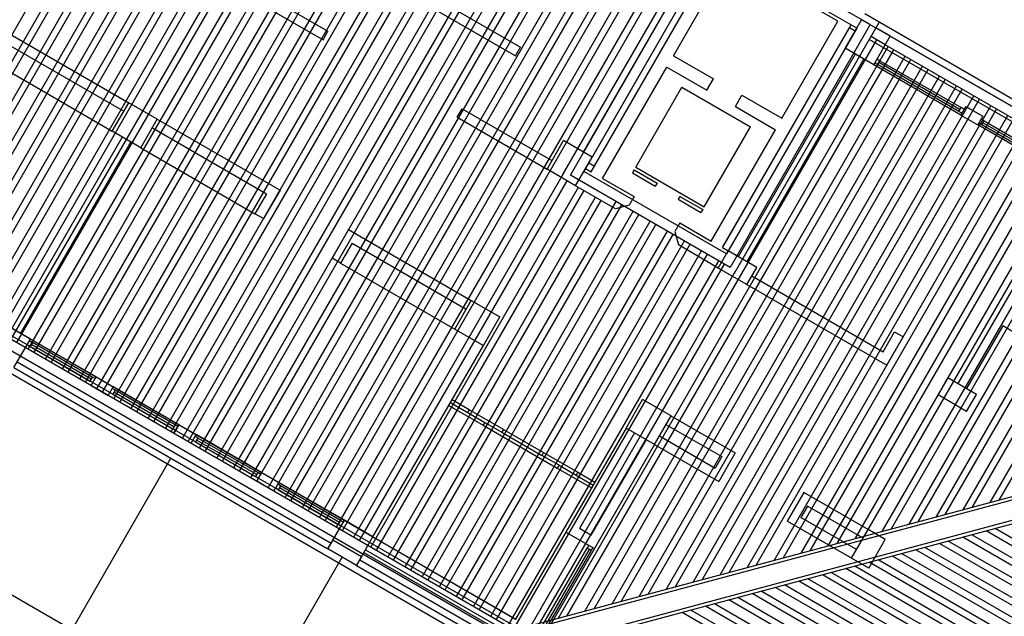
# Model space of a CAD drawing. Units: inches. Extents: x 0 to 16.6, y 0 to 23.1.
# Drawn here: x 3.7 to 3.8, y 0.4 to 0.4 of the extents above; entities that cross this region are included whole.
import ezdxf

# ---------------------------------------------------------------- set-up
doc = ezdxf.new("R2010")
doc.units = ezdxf.units.IN
doc.header["$MEASUREMENT"] = 0
doc.layers.add('MARGEN', color=6, linetype='Continuous', lineweight=25)

msp = doc.modelspace()

# ---------------------------------------------------------------- linework, layer by layer
at = {"layer": 'MARGEN', "color": 8}
for p, q in [((3.70959, 0.40386, 2892.35721), (3.76621, 0.50193, 2892.35719)), ((3.71101, 0.40305, 2892.35721), (3.76785, 0.50149, 2892.35719)), ((3.71172, 0.40264, 2892.35721), (3.76867, 0.50128, 2892.35719)), ((3.71313, 0.40182, 2892.35721), (3.7703, 0.50084, 2892.35718)), ((3.71384, 0.40141, 2892.35721), (3.77112, 0.50062, 2892.35718)), ((3.71526, 0.40059, 2892.35721), (3.77276, 0.50019, 2892.35718)), ((3.71596, 0.40019, 2892.35721), (3.77357, 0.49997, 2892.35718)), ((3.71738, 0.39937, 2892.35721), (3.77521, 0.49953, 2892.35718)), ((3.71809, 0.39896, 2892.35721), (3.77603, 0.49931, 2892.35718)), ((3.7195, 0.39814, 2892.35721), (3.77766, 0.49888, 2892.35718)), ((3.72021, 0.39773, 2892.35721), (3.77848, 0.49866, 2892.35718)), ((3.72162, 0.39692, 2892.35721), (3.78011, 0.49822, 2892.35718)), ((3.72233, 0.39651, 2892.35721), (3.78093, 0.49801, 2892.35718)), ((3.72375, 0.39569, 2892.35721), (3.78257, 0.49757, 2892.35718)), ((3.72446, 0.39528, 2892.35721), (3.78338, 0.49735, 2892.35718)), ((3.72587, 0.39447, 2892.35721), (3.78502, 0.49692, 2892.35718)), ((3.72658, 0.39406, 2892.35721), (3.76948, 0.46836, 2892.35719)), ((3.72799, 0.39324, 2898.84317), (3.77089, 0.46754, 2898.84316)), ((3.7287, 0.39283, 2898.84317), (3.7716, 0.46713, 2898.84316)), ((3.73012, 0.39201, 2898.84317), (3.77302, 0.46632, 2898.84316)), ((3.73083, 0.3916, 2898.84317), (3.77372, 0.46591, 2898.84316)), ((3.73224, 0.39079, 2898.84317), (3.77514, 0.46509, 2898.84316)), ((3.73295, 0.39038, 2898.84317), (3.77585, 0.46468, 2898.84316)), ((3.73436, 0.38956, 2898.84317), (3.77726, 0.46386, 2898.84316)), ((3.73507, 0.38915, 2898.84317), (3.77797, 0.46346, 2898.84316)), ((3.73649, 0.38834, 2898.84317), (3.77939, 0.46264, 2898.84316)), ((3.73719, 0.38793, 2898.84317), (3.78009, 0.46223, 2898.84316)), ((3.73861, 0.38711, 2898.84317), (3.78151, 0.46141, 2898.84316)), ((3.73932, 0.3867, 2898.84317), (3.78222, 0.461, 2898.84316)), ((3.74073, 0.38588, 2898.84317), (3.78363, 0.46019, 2898.84316)), ((3.74144, 0.38548, 2898.84317), (3.78434, 0.45978, 2898.84316)), ((3.74286, 0.38466, 2898.84317), (3.78575, 0.45896, 2898.84316)), ((3.74356, 0.38425, 2898.84317), (3.78646, 0.45855, 2898.84316)), ((3.74498, 0.38343, 2898.84317), (3.78788, 0.45774, 2898.84316)), ((3.74569, 0.38302, 2898.84317), (3.78858, 0.45733, 2898.84316)), ((3.56535, 0.45554, 2402.85691), (3.77411, 0.33501, 2402.85691)), ((3.7471, 0.38221, 2898.84317), (3.79, 0.45651, 2898.84316)), ((3.74781, 0.3818, 2898.84317), (3.79071, 0.4561, 2898.84316)), ((3.74922, 0.38098, 2898.84317), (3.79212, 0.45528, 2898.84316)), ((3.74993, 0.38057, 2898.84317), (3.79283, 0.45488, 2898.84316)), ((3.75135, 0.37976, 2898.84317), (3.79425, 0.45406, 2898.84316)), ((3.75205, 0.37935, 2898.84317), (3.79495, 0.45365, 2898.84316)), ((3.75347, 0.37853, 2898.84317), (3.79637, 0.45283, 2898.84316)), ((3.75418, 0.37812, 2898.84317), (3.79708, 0.45243, 2898.84316)), ((3.75559, 0.37731, 2898.84317), (3.79849, 0.45161, 2898.84316)), ((3.7563, 0.3769, 2898.84317), (3.7992, 0.4512, 2898.84316)), ((3.75772, 0.37608, 2898.84317), (3.80061, 0.45038, 2898.84316)), ((3.75842, 0.37567, 2898.84317), (3.80132, 0.44997, 2898.84316)), ((3.75984, 0.37485, 2898.84317), (3.80274, 0.44916, 2898.84316)), ((3.76055, 0.37445, 2898.84317), (3.80345, 0.44875, 2898.84316)), ((3.76196, 0.37363, 2898.84317), (3.80486, 0.44793, 2898.84316)), ((3.76267, 0.37322, 2898.84317), (3.80557, 0.44752, 2898.84316)), ((3.76408, 0.3724, 2898.84317), (3.80698, 0.44671, 2898.84316)), ((3.76479, 0.37199, 2898.84317), (3.80769, 0.4463, 2898.84316)), ((3.76621, 0.37118, 2898.84317), (3.80911, 0.44548, 2898.84316)), ((3.76692, 0.37077, 2898.84317), (3.80981, 0.44507, 2898.84316)), ((3.83236, 0.43347, 2891.75873), (3.81255, 0.44491, 2891.7824)), ((3.813, 0.44324, 2891.77117), (3.79686, 0.41528, 2891.76477)), ((3.83069, 0.43302, 2891.76), (3.813, 0.44324, 2891.78113)), ((3.76751, 0.44166, 2395.78797), (3.78839, 0.42961, 2395.80801)), ((3.81157, 0.44076, 2395.78457), (3.79788, 0.41705, 2395.77914)), ((3.82836, 0.43389, 2395.78457), (3.81492, 0.44165, 2395.78457)), ((3.75399, 0.43909, 2395.77931), (3.76514, 0.43265, 2395.79001)), ((3.75338, 0.43803, 2395.77931), (3.76453, 0.43159, 2395.79001)), ((3.77909, 0.43639, 2395.7985), (3.789, 0.43067, 2395.80801)), ((3.91026, 0.38944, 2883.00935), (3.83171, 0.43479, 2906.41724)), ((3.83236, 0.43347, 2891.77093), (3.815, 0.40339, 2891.76444)), ((3.83348, 0.43377, 2891.77108), (3.8155, 0.40263, 2891.76436)), ((3.72523, 0.43258, 2395.79025), (3.74045, 0.42379, 2395.78457)), ((3.83069, 0.43302, 2891.7707), (3.81455, 0.40507, 2891.76467)), ((3.83049, 0.43267, 2395.78457), (3.82978, 0.43307, 2395.78457)), ((3.72568, 0.4309, 2395.78985), (3.73983, 0.42273, 2395.78457)), ((3.79142, 0.35929, 2898.84317), (3.83317, 0.43159, 2898.84316)), ((3.90691, 0.38854, 2884.06396), (3.83225, 0.43164, 2906.31193)), ((3.83423, 0.43098, 2891.7706), (3.83484, 0.43204, 2891.7706)), ((3.85793, 0.41729, 2891.7706), (3.83423, 0.43098, 2891.7706)), ((3.83484, 0.43204, 2402.87548), (3.85855, 0.41835, 2402.87548)), ((3.85855, 0.41835, 2891.7706), (3.83484, 0.43204, 2891.7706)), ((3.78839, 0.42961, 2395.79001), (3.789, 0.43067, 2395.79001)), ((3.79366, 0.35989, 2898.84317), (3.83458, 0.43077, 2898.84316)), ((3.79477, 0.36018, 2898.84317), (3.83529, 0.43036, 2898.84316)), ((3.8305, 0.42983, 2395.79522), (3.816, 0.40471, 2395.7898)), ((3.797, 0.36078, 2898.84317), (3.8367, 0.42955, 2898.84316)), ((3.79812, 0.36108, 2898.84317), (3.83741, 0.42914, 2898.84316)), ((3.80797, 0.42962, 2395.77994), (3.81293, 0.42676, 2395.78141)), ((3.83156, 0.42922, 2395.79522), (3.81706, 0.40409, 2395.7898)), ((3.84359, 0.42227, 2395.80292), (3.8328, 0.4285, 2395.81346)), ((3.83328, 0.42851, 2399.33576), (3.83292, 0.42871, 2399.33583)), ((3.83328, 0.42851, 2399.33576), (3.83292, 0.42871, 2399.33583)), ((3.83356, 0.429, 2399.33576), (3.83321, 0.42921, 2399.33583)), ((3.83356, 0.429, 2399.33576), (3.83321, 0.42921, 2399.33583)), ((3.84336, 0.42269, 2399.32536), (3.83328, 0.42851, 2399.33576)), ((3.8435, 0.42293, 2381.65772), (3.83342, 0.42876, 2399.33578)), ((3.83356, 0.429, 2399.33576), (3.84365, 0.42318, 2399.32536)), ((3.72425, 0.42843, 2395.79184), (3.7384, 0.42026, 2395.78655)), ((3.80035, 0.36168, 2898.84317), (3.83883, 0.42832, 2898.84316)), ((3.80147, 0.36198, 2898.84317), (3.83954, 0.42791, 2898.84316)), ((3.80716, 0.42821, 2395.77994), (3.81211, 0.42535, 2395.78141)), ((3.8037, 0.36258, 2898.84317), (3.84095, 0.42709, 2898.84316)), ((3.80482, 0.36288, 2898.84317), (3.84166, 0.42669, 2898.84316)), ((3.81211, 0.42535, 2395.78166), (3.81293, 0.42676, 2395.78194)), ((3.8033, 0.41581, 2395.77988), (3.80902, 0.42572, 2395.78168)), ((3.80705, 0.36347, 2898.84317), (3.84307, 0.42587, 2898.84316)), ((3.80817, 0.36377, 2898.84317), (3.84378, 0.42546, 2898.84316)), ((3.80902, 0.42572, 2395.78068), (3.81751, 0.42082, 2395.7832)), ((3.8104, 0.36437, 2898.84317), (3.8452, 0.42464, 2898.84316)), ((3.81151, 0.36467, 2898.84317), (3.8459, 0.42423, 2898.84316)), ((3.81565, 0.42331, 2395.78166), (3.81646, 0.42472, 2395.78194)), ((3.81646, 0.42472, 2395.78247), (3.82142, 0.42186, 2395.78394)), ((3.78177, 0.42305, 2395.79001), (3.79291, 0.41662, 2395.79006)), ((3.81375, 0.36527, 2898.84317), (3.84732, 0.42342, 2898.84316)), ((3.81486, 0.36557, 2898.84317), (3.84803, 0.42301, 2898.84316)), ((3.81565, 0.42331, 2395.78247), (3.8206, 0.42045, 2395.78394)), ((3.84371, 0.42248, 2399.3253), (3.84336, 0.42269, 2399.32536)), ((3.8442, 0.42333, 2402.87548), (3.84359, 0.42227, 2402.87548)), ((3.844, 0.42298, 2399.3253), (3.84365, 0.42318, 2399.32536)), ((3.8442, 0.42333, 2402.87548), (3.84633, 0.42211, 2402.87548)), ((3.74398, 0.42175, 2388.73253), (3.7592, 0.41297, 2388.72685)), ((3.78116, 0.42199, 2395.79001), (3.7923, 0.41556, 2395.79006)), ((3.8171, 0.36617, 2898.84317), (3.84944, 0.42219, 2898.84316)), ((3.81821, 0.36647, 2898.84317), (3.85015, 0.42178, 2898.84316)), ((3.84359, 0.42227, 2395.80292), (3.84571, 0.42104, 2395.80292)), ((3.84633, 0.42211, 2402.87548), (3.84571, 0.42104, 2402.87548)), ((3.84619, 0.42105, 2392.25267), (3.84584, 0.42126, 2392.25274)), ((3.84648, 0.42155, 2392.25267), (3.84612, 0.42175, 2392.25274)), ((3.85642, 0.41548, 2388.73028), (3.84633, 0.4213, 2392.25269)), ((3.84648, 0.42155, 2392.25267), (3.85656, 0.41573, 2406.39792)), ((3.74337, 0.42069, 2388.73253), (3.75752, 0.41252, 2388.72725)), ((3.81179, 0.41091, 2395.77988), (3.81751, 0.42082, 2395.78168)), ((3.82044, 0.36706, 2898.84317), (3.85157, 0.42097, 2898.84316)), ((3.82156, 0.36736, 2898.84317), (3.85227, 0.42056, 2898.84316)), ((3.8565, 0.41481, 2402.87548), (3.84571, 0.42104, 2388.73037)), ((3.85627, 0.41523, 2406.39792), (3.84619, 0.42105, 2392.25267)), ((3.73964, 0.41954, 2389.01582), (3.72596, 0.39583, 2398.27095)), ((3.7407, 0.41893, 2389.01584), (3.72702, 0.39522, 2398.27095)), ((3.82379, 0.36796, 2898.84317), (3.85369, 0.41974, 2898.84316)), ((3.82491, 0.36826, 2898.84317), (3.8544, 0.41933, 2898.84316)), ((3.74194, 0.41821, 2286.61055), (3.75609, 0.41004, 2286.60527)), ((3.82714, 0.36886, 2898.84317), (3.85581, 0.41851, 2898.84316)), ((3.82826, 0.36916, 2898.84317), (3.85652, 0.41811, 2898.84316)), ((3.68528, 0.41649, 2884.71989), (3.78859, 0.35684, 2884.71989)), ((3.68731, 0.41673, 2884.71989), (3.78779, 0.35872, 2884.71989)), ((3.68751, 0.41708, 2884.71989), (3.788, 0.35907, 2884.71989)), ((3.68863, 0.41738, 2884.71989), (3.7884, 0.35978, 2884.71989)), ((3.79747, 0.41634, 2395.77931), (3.79818, 0.41594, 2395.77952)), ((3.79747, 0.41634, 2395.77931), (3.79818, 0.41594, 2395.77952)), ((3.83049, 0.36976, 2898.84317), (3.85793, 0.41729, 2898.84316)), ((3.83161, 0.37005, 2898.84317), (3.85864, 0.41688, 2898.84316)), ((3.76833, 0.36995, 2898.84317), (3.79448, 0.41524, 2898.84316)), ((3.81455, 0.40507, 2891.76533), (3.79686, 0.41528, 2891.76533)), ((3.79707, 0.41564, 2395.77931), (3.79777, 0.41523, 2395.77952)), ((3.8031, 0.41546, 2395.78068), (3.80289, 0.4151, 2395.78068)), ((3.80289, 0.4151, 2395.78068), (3.80572, 0.41347, 2395.78152)), ((3.8031, 0.41546, 2395.78068), (3.80593, 0.41382, 2395.78152)), ((3.8033, 0.41581, 2395.78068), (3.81179, 0.41091, 2395.7832)), ((3.83384, 0.37065, 2898.84317), (3.86006, 0.41606, 2898.84316)), ((3.83496, 0.37095, 2898.84317), (3.86076, 0.41565, 2898.84316)), ((3.68405, 0.41436, 2884.71989), (3.78524, 0.35594, 2884.71989)), ((3.76904, 0.36954, 2898.84317), (3.79478, 0.41412, 2898.84316)), ((3.815, 0.40339, 2891.76533), (3.79519, 0.41483, 2891.76533)), ((3.79919, 0.41441, 2395.77994), (3.80308, 0.41216, 2395.7811)), ((3.80593, 0.41382, 2395.78068), (3.80572, 0.41347, 2395.78068)), ((3.83719, 0.37155, 2898.84317), (3.86218, 0.41484, 2898.84316)), ((3.8383, 0.37185, 2898.84317), (3.86289, 0.41443, 2898.84316)), ((3.85774, 0.4141, 2395.79522), (3.84324, 0.38898, 2395.78438)), ((3.7592, 0.41297, 2388.72527), (3.75716, 0.40943, 2388.72527)), ((3.77045, 0.36873, 2898.84317), (3.79619, 0.41331, 2898.84316)), ((3.77116, 0.36832, 2898.84317), (3.7969, 0.4129, 2898.84316)), ((3.80079, 0.41065, 2395.77931), (3.79584, 0.41351, 2395.77931)), ((3.84054, 0.37245, 2898.84317), (3.8643, 0.41361, 2898.84316)), ((3.84165, 0.37275, 2898.84317), (3.86501, 0.4132, 2898.84316)), ((3.75752, 0.41252, 2388.72527), (3.75609, 0.41004, 2388.72527)), ((3.77258, 0.3675, 2898.84317), (3.79832, 0.41208, 2898.84316)), ((3.77328, 0.36709, 2898.84317), (3.79902, 0.41167, 2898.84316)), ((3.7747, 0.36627, 2898.84317), (3.80085, 0.41156, 2898.84316)), ((3.80308, 0.41216, 2395.98684), (3.80247, 0.4111, 2395.77931)), ((3.80876, 0.41219, 2395.7832), (3.80855, 0.41183, 2395.7832)), ((3.80855, 0.41183, 2395.78236), (3.81138, 0.4102, 2395.7832)), ((3.80876, 0.41219, 2395.78236), (3.81159, 0.41055, 2395.7832)), ((3.84388, 0.37334, 2898.84317), (3.86643, 0.41239, 2898.84316)), ((3.845, 0.37364, 2898.84317), (3.86713, 0.41198, 2898.84316)), ((3.77541, 0.36587, 2898.84317), (3.80155, 0.41115, 2898.84316)), ((3.77682, 0.36505, 2898.84317), (3.80297, 0.41034, 2898.84316)), ((3.80247, 0.4111, 2395.77931), (3.80079, 0.41065, 2395.57177)), ((3.81159, 0.41055, 2395.7832), (3.81138, 0.4102, 2395.7832)), ((3.84723, 0.37424, 2898.84317), (3.86855, 0.41116, 2898.84316)), ((3.84835, 0.37454, 2898.84317), (3.86926, 0.41075, 2898.84316)), ((3.77753, 0.36464, 2898.84317), (3.80368, 0.40993, 2898.84316)), ((3.77895, 0.36382, 2898.84317), (3.80509, 0.40911, 2898.84316)), ((3.76769, 0.40806, 2388.72527), (3.76565, 0.40453, 2388.72527)), ((3.76769, 0.40806, 2388.72368), (3.7829, 0.39928, 2388.718)), ((3.77965, 0.36341, 2898.84317), (3.8058, 0.4087, 2898.84316)), ((3.78107, 0.3626, 2898.84317), (3.80722, 0.40789, 2898.84316)), ((3.80874, 0.40889, 2395.98684), (3.80813, 0.40783, 2395.77931)), ((3.80813, 0.40783, 2395.77931), (3.80858, 0.40616, 2395.57177)), ((3.80874, 0.40889, 2395.78278), (3.81263, 0.40665, 2395.78394)), ((3.78178, 0.36219, 2898.84317), (3.80792, 0.40748, 2898.84316)), ((3.78319, 0.36137, 2898.84317), (3.80934, 0.40666, 2898.84316)), ((3.76814, 0.40639, 2388.72527), (3.76671, 0.40391, 2388.72527)), ((3.76814, 0.40639, 2388.72328), (3.78229, 0.39822, 2388.718)), ((3.7839, 0.36096, 2898.84317), (3.81005, 0.40625, 2898.84316)), ((3.78531, 0.36015, 2898.84317), (3.81146, 0.40543, 2898.84316)), ((3.81353, 0.4033, 2395.77931), (3.80858, 0.40616, 2395.77931)), ((3.81405, 0.40583, 2395.78436), (3.81476, 0.40542, 2395.78457)), ((3.78602, 0.35974, 2898.84317), (3.81217, 0.40503, 2898.84316)), ((3.78744, 0.35892, 2898.84317), (3.81358, 0.40421, 2898.84316)), ((3.76671, 0.40391, 2286.60527), (3.78086, 0.39574, 2286.59999)), ((3.78814, 0.35851, 2898.84317), (3.81429, 0.4038, 2898.84316)), ((3.79031, 0.35899, 2898.84317), (3.81571, 0.40298, 2898.84316)), ((3.81768, 0.40232, 2395.77931), (3.83396, 0.39292, 2390.98595)), ((3.81707, 0.40126, 2395.77931), (3.83441, 0.39125, 2390.67334)), ((3.8488, 0.39615, 2395.78774), (3.8443, 0.38836, 2395.78438)), ((3.85014, 0.39537, 2382.44216), (3.8488, 0.39615, 2382.44216)), ((3.72849, 0.39409, 2413.47034), (3.72813, 0.39429, 2413.47041)), ((3.73639, 0.38981, 2395.81689), (3.72825, 0.39451, 2409.94804)), ((3.76965, 0.37061, 2395.78457), (3.78334, 0.39431, 2388.718)), ((3.83539, 0.3954, 2395.77404), (3.83645, 0.39478, 2395.77404)), ((3.7282, 0.39359, 2413.47034), (3.72785, 0.3938, 2413.47041)), ((3.7282, 0.39359, 2413.47034), (3.73563, 0.3893, 2399.33933)), ((3.73577, 0.38955, 2381.67169), (3.72834, 0.39384, 2413.47036)), ((3.73592, 0.3898, 2399.33933), (3.72849, 0.39409, 2413.47034)), ((3.77071, 0.36999, 2395.78457), (3.7844, 0.3937, 2388.718)), ((3.72621, 0.39097, 2402.87548), (3.76513, 0.3685, 2402.87548)), ((3.72621, 0.39097, 2891.7706), (3.76513, 0.3685, 2891.7706)), ((3.72662, 0.39167, 2891.7706), (3.76554, 0.3692, 2891.7706)), ((3.73578, 0.38875, 2395.81689), (3.73639, 0.38981, 2395.81689)), ((3.73627, 0.3896, 2399.33927), (3.73592, 0.3898, 2399.33933)), ((3.73639, 0.38981, 2388.74434), (3.73852, 0.38858, 2388.74434)), ((3.90491, 0.3897, 2891.77075), (3.78994, 0.35889, 2891.77875)), ((3.90541, 0.38941, 2891.77072), (3.79044, 0.3586, 2891.77872)), ((3.73598, 0.3891, 2399.33927), (3.73563, 0.3893, 2399.33933)), ((3.73578, 0.38875, 2395.81689), (3.7379, 0.38752, 2395.81689)), ((3.7379, 0.38752, 2395.81689), (3.73852, 0.38858, 2395.81689)), ((3.73875, 0.38817, 2399.32867), (3.73839, 0.38837, 2399.32873)), ((3.74665, 0.38388, 2381.67522), (3.73852, 0.38858, 2395.80636)), ((3.74618, 0.38388, 2385.19765), (3.73875, 0.38817, 2399.32867)), ((3.73846, 0.38767, 2399.32867), (3.73811, 0.38787, 2399.32873)), ((3.73846, 0.38767, 2399.32867), (3.74589, 0.38338, 2385.19765)), ((3.74603, 0.38363, 2367.53001), (3.7386, 0.38792, 2399.32868)), ((3.78266, 0.38575, 2395.74081), (3.78053, 0.38698, 2395.74915)), ((3.90604, 0.38704, 2891.77072), (3.79108, 0.35623, 2891.77872)), ((3.78013, 0.38627, 2395.7504), (3.78437, 0.38382, 2395.74915)), ((3.78033, 0.38663, 2395.7504), (3.78458, 0.38417, 2395.74915)), ((3.7869, 0.3833, 2395.74081), (3.78266, 0.38575, 2395.74081)), ((3.90576, 0.38654, 2891.77075), (3.78967, 0.35543, 2891.77883)), ((3.80766, 0.38499, 2383.20241), (3.81563, 0.38039, 2379.08529)), ((3.74625, 0.38318, 2385.19759), (3.74589, 0.38338, 2385.19765)), ((3.74604, 0.38282, 2395.81689), (3.74665, 0.38388, 2395.81689)), ((3.74653, 0.38367, 2385.19759), (3.74618, 0.38388, 2385.19765)), ((3.74665, 0.38388, 2388.74434), (3.74878, 0.38266, 2388.74434)), ((3.78437, 0.38382, 2395.74915), (3.79357, 0.37851, 2395.77221)), ((3.78458, 0.38417, 2395.74081), (3.7867, 0.38295, 2395.74081)), ((3.7869, 0.3833, 2395.74081), (3.79186, 0.38044, 2395.76866)), ((3.80209, 0.38348, 2395.79261), (3.79464, 0.37057, 2395.79261)), ((3.80704, 0.38393, 2383.20241), (3.81395, 0.37994, 2379.63372)), ((3.74604, 0.38282, 2395.81689), (3.74816, 0.3816, 2395.81689)), ((3.74816, 0.3816, 2395.81689), (3.74878, 0.38266, 2395.81689)), ((3.74901, 0.38224, 2399.32867), (3.74865, 0.38245, 2399.32873)), ((3.75691, 0.37796, 2381.67522), (3.74878, 0.38266, 2395.80636)), ((3.75644, 0.37795, 2385.19765), (3.74901, 0.38224, 2399.32867)), ((3.7867, 0.38295, 2395.74081), (3.79165, 0.38009, 2395.76866)), ((3.80315, 0.38287, 2395.79261), (3.79631, 0.37102, 2395.79261)), ((3.80623, 0.38251, 2383.19188), (3.81313, 0.37852, 2379.62617)), ((3.74872, 0.38175, 2399.32867), (3.74837, 0.38195, 2399.32873)), ((3.74872, 0.38175, 2399.32867), (3.75615, 0.37746, 2385.19765)), ((3.7563, 0.3777, 2367.53001), (3.74886, 0.38199, 2399.32868)), ((3.80457, 0.38206, 2395.79261), (3.79772, 0.3702, 2395.79261)), ((3.80563, 0.38144, 2395.79261), (3.79817, 0.36853, 2395.79261)), ((3.80561, 0.38145, 2383.19188), (3.81358, 0.37685, 2379.0782)), ((3.64804, 0.21062, 2402.85974), (3.74567, 0.37973, 2402.85974)), ((3.79378, 0.37886, 2395.76866), (3.79165, 0.38009, 2395.76866)), ((3.79186, 0.38044, 2395.76866), (3.7961, 0.37799, 2395.76866)), ((3.81395, 0.37994, 2376.89547), (3.81313, 0.37852, 2376.89547)), ((3.81563, 0.38039, 2376.89547), (3.81358, 0.37685, 2376.89547)), ((3.79357, 0.37851, 2395.77346), (3.79782, 0.37606, 2395.77221)), ((3.79378, 0.37886, 2395.76866), (3.79802, 0.37641, 2395.76741)), ((3.75651, 0.37725, 2385.19759), (3.75615, 0.37746, 2385.19765)), ((3.7563, 0.3769, 2395.81689), (3.75691, 0.37796, 2395.81689)), ((3.7563, 0.3769, 2388.74434), (3.75691, 0.37796, 2388.74434)), ((3.75679, 0.37775, 2385.19759), (3.75644, 0.37795, 2385.19765)), ((3.75904, 0.37673, 2381.67178), (3.75691, 0.37796, 2381.67178)), ((3.7961, 0.37799, 2395.76866), (3.79823, 0.37677, 2395.77221)), ((3.75842, 0.37567, 2388.74434), (3.7563, 0.3769, 2388.74434)), ((3.75842, 0.37567, 2388.74434), (3.75904, 0.37673, 2388.74434)), ((3.75898, 0.37582, 2399.32867), (3.75863, 0.37603, 2399.32873)), ((3.75927, 0.37632, 2399.32867), (3.75891, 0.37652, 2399.32873)), ((3.76718, 0.37204, 2381.67522), (3.75904, 0.37673, 2395.80636)), ((3.76656, 0.37178, 2367.53001), (3.75913, 0.37607, 2399.32868)), ((3.7667, 0.37203, 2385.19765), (3.75927, 0.37632, 2399.32867)), ((3.75898, 0.37582, 2399.32867), (3.76641, 0.37153, 2385.19765)), ((3.82412, 0.37549, 2376.89547), (3.82207, 0.37195, 2376.89547)), ((3.83209, 0.37089, 2383.20241), (3.82412, 0.37549, 2379.08529)), ((3.82457, 0.37381, 2376.89547), (3.82375, 0.3724, 2376.89547)), ((3.83147, 0.36982, 2383.20241), (3.82457, 0.37381, 2379.63372)), ((3.83066, 0.36841, 2383.19188), (3.82375, 0.3724, 2379.62617)), ((3.76677, 0.37133, 2385.19759), (3.76641, 0.37153, 2385.19765)), ((3.76705, 0.37182, 2385.19759), (3.7667, 0.37203, 2385.19765)), ((3.83004, 0.36735, 2383.19188), (3.82207, 0.37195, 2379.0782)), ((3.77071, 0.36999, 2395.76068), (3.78841, 0.3598, 2395.76068)), ((3.79464, 0.37057, 2395.79261), (3.7884, 0.35978, 2402.83407)), ((3.79464, 0.37057, 2395.79261), (3.79817, 0.36853, 2395.79261)), ((3.79772, 0.3702, 2395.79261), (3.79631, 0.37102, 2395.79261)), ((3.88344, 0.34707, 2891.7618), (3.84383, 0.36994, 2891.75591)), ((3.88385, 0.34778, 2891.7618), (3.84494, 0.37024, 2891.75601)), ((3.8845, 0.34891, 2891.76165), (3.84673, 0.37072, 2891.75602)), ((3.88491, 0.34962, 2891.76165), (3.84784, 0.37102, 2891.75613)), ((3.76574, 0.36956, 2891.7706), (3.76513, 0.3685, 2891.7706)), ((3.79747, 0.36894, 2399.30717), (3.79726, 0.36858, 2399.30723)), ((3.79747, 0.36894, 2392.22876), (3.79726, 0.36858, 2392.22882)), ((3.79796, 0.36865, 2399.30717), (3.79776, 0.3683, 2399.30723)), ((3.79796, 0.36865, 2392.22876), (3.79776, 0.3683, 2392.22882)), ((3.88173, 0.3441, 2891.76212), (3.83914, 0.36869, 2891.75578)), ((3.88238, 0.34523, 2891.76196), (3.84093, 0.36917, 2891.75579)), ((3.88279, 0.34594, 2891.76196), (3.84204, 0.36947, 2891.7559)), ((3.66926, 0.19836, 2402.85974), (3.7669, 0.36748, 2402.85974)), ((3.76928, 0.36751, 2884.70126), (3.76867, 0.36645, 2884.70126)), ((3.76959, 0.36805, 2395.7603), (3.78728, 0.35783, 2402.85691)), ((3.76979, 0.3684, 2395.7603), (3.78749, 0.35819, 2402.85691)), ((3.79144, 0.3585, 2392.21619), (3.79726, 0.36858, 2399.30723)), ((3.79751, 0.36844, 2381.63959), (3.79169, 0.35836, 2392.21621)), ((3.79776, 0.3683, 2399.30723), (3.79193, 0.35821, 2392.21619)), ((3.79817, 0.36853, 2395.78479), (3.79194, 0.35774, 2388.69389)), ((3.88026, 0.34156, 2891.76228), (3.83513, 0.36761, 2891.75556)), ((3.88067, 0.34226, 2891.76228), (3.83624, 0.36791, 2891.75567)), ((3.88132, 0.34339, 2891.76212), (3.83803, 0.36839, 2891.75568)), ((3.76867, 0.36645, 2402.84909), (3.78636, 0.35624, 2402.85691)), ((3.76867, 0.36645, 2891.77323), (3.78636, 0.35624, 2891.7706)), ((3.76908, 0.36716, 2891.77323), (3.78677, 0.35695, 2891.7706)), ((3.87854, 0.33859, 2891.76259), (3.83044, 0.36636, 2891.75543)), ((3.8792, 0.33972, 2891.76244), (3.83223, 0.36684, 2891.75544)), ((3.8796, 0.34043, 2891.76244), (3.83334, 0.36714, 2891.75555)), ((3.87707, 0.33604, 2891.76275), (3.82643, 0.36528, 2891.75521)), ((3.87748, 0.33675, 2891.76275), (3.82754, 0.36558, 2891.75532)), ((3.87813, 0.33788, 2891.76259), (3.82933, 0.36606, 2891.75533)), ((3.87536, 0.33307, 2891.76307), (3.82174, 0.36403, 2891.75509)), ((3.87601, 0.3342, 2891.76291), (3.82353, 0.3645, 2891.7551)), ((3.87642, 0.33491, 2891.76291), (3.82464, 0.3648, 2891.7552)), ((3.87389, 0.33053, 2891.76323), (3.81773, 0.36295, 2891.75487)), ((3.8743, 0.33123, 2891.76323), (3.81884, 0.36325, 2891.75497)), ((3.87495, 0.33236, 2891.76307), (3.82063, 0.36373, 2891.75498)), ((3.87177, 0.32685, 2891.76354), (3.81193, 0.3614, 2891.75464)), ((3.87217, 0.32756, 2891.76354), (3.81304, 0.3617, 2891.75474)), ((3.87283, 0.32869, 2891.76338), (3.81483, 0.36217, 2891.75475)), ((3.87324, 0.32939, 2891.76338), (3.81594, 0.36247, 2891.75486)), ((3.8707, 0.32501, 2891.7637), (3.80903, 0.36062, 2891.75452)), ((3.87111, 0.32572, 2891.7637), (3.81014, 0.36092, 2891.75462))]:
    msp.add_line(p, q, dxfattribs=at)
at = {"layer": 'MARGEN', "color": 8, "extrusion": (-1.51381e-15, -7.59359e-16, -1)}
for p, q in [((3.79427, 0.41489, 2891.7706), (3.81225, 0.44602, 2891.7706)), ((3.79519, 0.41483, 2891.7706), (3.81255, 0.44491, 2891.7706)), ((3.79777, 0.41523, 2395.78457), (3.8135, 0.44247, 2395.78457)), ((3.79682, 0.41766, 2395.78457), (3.81051, 0.44137, 2395.78457)), ((3.80797, 0.42962, 2395.78457), (3.81492, 0.44165, 2395.78457)), ((3.81425, 0.40618, 2891.7706), (3.82998, 0.43343, 2891.7706)), ((3.82142, 0.42186, 2395.78457), (3.82836, 0.43389, 2395.78457)), ((3.82926, 0.43054, 2402.87548), (3.8313, 0.43408, 2402.87548)), ((3.82926, 0.43054, 2402.87548), (3.8313, 0.43408, 2402.87548)), ((3.82926, 0.43054, 2402.86473), (3.8313, 0.43408, 2402.86473)), ((3.82926, 0.43054, 2402.86473), (3.8313, 0.43408, 2402.86473)), ((3.83484, 0.43204, 2402.88601), (3.8313, 0.43408, 2402.88624)), ((3.83484, 0.43204, 2402.88601), (3.8313, 0.43408, 2402.88624)), ((3.83484, 0.43204, 2402.87526), (3.8313, 0.43408, 2402.87548)), ((3.83484, 0.43204, 2402.87526), (3.8313, 0.43408, 2402.87548)), ((3.76453, 0.43159, 2395.79001), (3.76514, 0.43265, 2395.79001)), ((3.81405, 0.40583, 2395.78457), (3.82978, 0.43307, 2395.78457)), ((3.8328, 0.4285, 2402.87548), (3.83484, 0.43204, 2402.87548)), ((3.8328, 0.4285, 2402.87548), (3.83484, 0.43204, 2402.87548)), ((3.8328, 0.4285, 2402.86473), (3.83484, 0.43204, 2402.86473)), ((3.8328, 0.4285, 2402.86473), (3.83484, 0.43204, 2402.86473)), ((3.8328, 0.4285, 2402.88601), (3.82926, 0.43054, 2402.88624)), ((3.8328, 0.4285, 2402.88601), (3.82926, 0.43054, 2402.88624)), ((3.8328, 0.4285, 2402.87526), (3.82926, 0.43054, 2402.87548)), ((3.8328, 0.4285, 2402.87526), (3.82926, 0.43054, 2402.87548)), ((3.79919, 0.41441, 2395.78457), (3.80716, 0.42821, 2395.78457)), ((3.7384, 0.42026, 2402.86473), (3.74045, 0.42379, 2402.86473)), ((3.74398, 0.42175, 2402.87526), (3.74045, 0.42379, 2402.87548)), ((3.78116, 0.42199, 2395.79001), (3.78177, 0.42305, 2395.79001)), ((3.74194, 0.41821, 2402.86473), (3.74398, 0.42175, 2402.86473)), ((3.74194, 0.41821, 2402.87526), (3.7384, 0.42026, 2402.87548)), ((3.81263, 0.40665, 2395.78457), (3.8206, 0.42045, 2395.78457)), ((3.7923, 0.41556, 2402.85946), (3.79434, 0.41909, 2402.85946)), ((3.79788, 0.41705, 2402.86999), (3.79434, 0.41909, 2402.87021)), ((3.79584, 0.41351, 2402.85946), (3.79788, 0.41705, 2402.85946)), ((3.79584, 0.41351, 2402.86999), (3.7923, 0.41556, 2402.87021)), ((3.75716, 0.40943, 2388.73157), (3.75609, 0.41004, 2388.73164)), ((3.81353, 0.4033, 2402.85946), (3.81476, 0.40542, 2402.85946)), ((3.8183, 0.40338, 2402.86999), (3.81476, 0.40542, 2402.87021)), ((3.76671, 0.40391, 2388.73098), (3.76565, 0.40453, 2388.73104)), ((3.81707, 0.40126, 2402.86999), (3.81353, 0.4033, 2402.87021)), ((3.81707, 0.40126, 2402.85946), (3.8183, 0.40338, 2402.85946)), ((3.72825, 0.39451, 2402.88601), (3.72472, 0.39655, 2402.88624)), ((3.72825, 0.39451, 2402.87526), (3.72472, 0.39655, 2402.87548)), ((3.72621, 0.39097, 2402.87548), (3.72825, 0.39451, 2402.87548)), ((3.72621, 0.39097, 2402.86473), (3.72825, 0.39451, 2402.86473)), ((3.83396, 0.39292, 2395.77404), (3.83539, 0.3954, 2395.77404)), ((3.83441, 0.39125, 2395.77404), (3.83645, 0.39478, 2395.77404)), ((3.84078, 0.38757, 2402.85419), (3.842, 0.38969, 2402.85419)), ((3.84554, 0.38765, 2402.86473), (3.842, 0.38969, 2402.86495)), ((3.80209, 0.38348, 2402.85419), (3.80413, 0.38702, 2402.85419)), ((3.80209, 0.38348, 2402.85419), (3.80413, 0.38702, 2402.85419)), ((3.80767, 0.38498, 2402.86473), (3.80413, 0.38702, 2402.86495)), ((3.80767, 0.38498, 2402.86473), (3.80413, 0.38702, 2402.86495)), ((3.84431, 0.38553, 2402.86473), (3.84078, 0.38757, 2402.86495)), ((3.84431, 0.38553, 2402.85419), (3.84554, 0.38765, 2402.85419)), ((3.80563, 0.38144, 2402.85419), (3.80767, 0.38498, 2402.85419)), ((3.80563, 0.38144, 2402.85419), (3.80767, 0.38498, 2402.85419)), ((3.80563, 0.38144, 2402.86473), (3.80209, 0.38348, 2402.86495)), ((3.80563, 0.38144, 2402.86473), (3.80209, 0.38348, 2402.86495)), ((3.76513, 0.3685, 2402.87548), (3.76718, 0.37204, 2402.87548)), ((3.76513, 0.3685, 2402.86473), (3.76718, 0.37204, 2402.86473)), ((3.77071, 0.36999, 2402.88601), (3.76718, 0.37204, 2402.88624)), ((3.77071, 0.36999, 2402.87526), (3.76718, 0.37204, 2402.87548)), ((3.76867, 0.36645, 2402.87548), (3.77071, 0.36999, 2402.87548)), ((3.76867, 0.36645, 2402.86473), (3.77071, 0.36999, 2402.86473)), ((3.83004, 0.36735, 2444.86452), (3.83209, 0.37089, 2444.86452)), ((3.83421, 0.36966, 2499.45701), (3.83209, 0.37089, 2499.45714)), ((3.76928, 0.36751, 2891.77038), (3.76574, 0.36956, 2891.7706)), ((3.83217, 0.36612, 2444.86452), (3.83421, 0.36966, 2444.86452)), ((3.76867, 0.36645, 2402.88601), (3.76513, 0.3685, 2402.88624)), ((3.76867, 0.36645, 2402.87526), (3.76513, 0.3685, 2402.87548)), ((3.76867, 0.36645, 2891.78113), (3.76513, 0.3685, 2891.78136)), ((3.83217, 0.36612, 2499.45701), (3.83004, 0.36735, 2499.45714))]:
    msp.add_line(p, q, dxfattribs=at)
at = {"layer": 'MARGEN', "color": 8, "extrusion": (7.59359e-16, -1.51381e-15, -1)}
for p, q in [((3.83484, 0.43204, 2891.76), (3.83307, 0.43306, 2891.78124)), ((3.83423, 0.43098, 2891.7706), (3.83246, 0.432, 2891.7706)), ((3.72849, 0.39409, 2413.47034), (3.7282, 0.39359, 2413.47037)), ((3.73875, 0.38817, 2399.32867), (3.73846, 0.38767, 2399.3287)), ((3.74901, 0.38224, 2399.32867), (3.74872, 0.38175, 2399.3287)), ((3.75927, 0.37632, 2399.32867), (3.75898, 0.37582, 2399.3287))]:
    msp.add_line(p, q, dxfattribs=at)
at = {"layer": 'MARGEN', "color": 8, "extrusion": (1.69067e-15, 9.9279e-17, -1)}
for p, q in [((3.83328, 0.42851, 2399.33576), (3.83356, 0.429, 2399.33579)), ((3.83328, 0.42851, 2399.33576), (3.83356, 0.429, 2399.33579)), ((3.84619, 0.42105, 2392.25267), (3.84648, 0.42155, 2392.2527))]:
    msp.add_line(p, q, dxfattribs=at)
at = {"layer": 'MARGEN', "color": 8, "extrusion": (-7.59359e-16, 1.51381e-15, -1)}
for p, q in [((3.84336, 0.42269, 2399.32536), (3.84365, 0.42318, 2399.32539)), ((3.84359, 0.42227, 2395.80292), (3.8442, 0.42333, 2395.80299))]:
    msp.add_line(p, q, dxfattribs=at)
at = {"layer": 'MARGEN', "color": 8, "extrusion": (9.9279e-17, -1.69067e-15, -1)}
for p, q in [((3.78086, 0.39574, 2395.81013), (3.7829, 0.39928, 2395.81013)), ((3.7829, 0.39928, 2395.82066), (3.78644, 0.39724, 2395.82089)), ((3.7844, 0.3937, 2395.81013), (3.78644, 0.39724, 2395.81013)), ((3.78086, 0.39574, 2395.82066), (3.7844, 0.3937, 2395.82089))]:
    msp.add_line(p, q, dxfattribs=at)
at = {"layer": 'MARGEN', "color": 8, "extrusion": (-1.69067e-15, -9.9279e-17, -1)}
for p, q in [((3.73592, 0.3898, 2399.33933), (3.73563, 0.3893, 2399.33936)), ((3.74618, 0.38388, 2385.19765), (3.74589, 0.38338, 2385.19769)), ((3.74665, 0.38388, 2388.74434), (3.74604, 0.38282, 2388.7444)), ((3.75644, 0.37795, 2385.19765), (3.75615, 0.37746, 2385.19769)), ((3.7667, 0.37203, 2385.19765), (3.76641, 0.37153, 2385.19769))]:
    msp.add_line(p, q, dxfattribs=at)
at = {"layer": 'MARGEN', "color": 8, "extrusion": (-9.9279e-17, 1.69067e-15, -1)}
for p, q in [((3.78266, 0.38575, 2395.74081), (3.78245, 0.3854, 2395.74081)), ((3.78458, 0.38417, 2395.74915), (3.78437, 0.38382, 2395.74915)), ((3.7869, 0.3833, 2395.74081), (3.7867, 0.38295, 2395.74081)), ((3.79378, 0.37886, 2395.77221), (3.79357, 0.37851, 2395.77221))]:
    msp.add_line(p, q, dxfattribs=at)
at = {"layer": 'MARGEN', "color": 8, "extrusion": (1.51381e-15, 7.59359e-16, -1)}
for p, q in [((3.79186, 0.38044, 2395.76866), (3.79165, 0.38009, 2395.76866)), ((3.7961, 0.37799, 2395.76866), (3.7959, 0.37764, 2395.76866))]:
    msp.add_line(p, q, dxfattribs=at)
at = {"layer": 'MARGEN', "color": 8, "extrusion": (-1.5138e-15, -7.59362e-16, -1)}
for p, q in [((3.79776, 0.3683, 2399.30723), (3.79726, 0.36858, 2399.30726)), ((3.79776, 0.3683, 2392.22882), (3.79726, 0.36858, 2392.22885))]:
    msp.add_line(p, q, dxfattribs=at)

doc.saveas('drawing.dxf')
